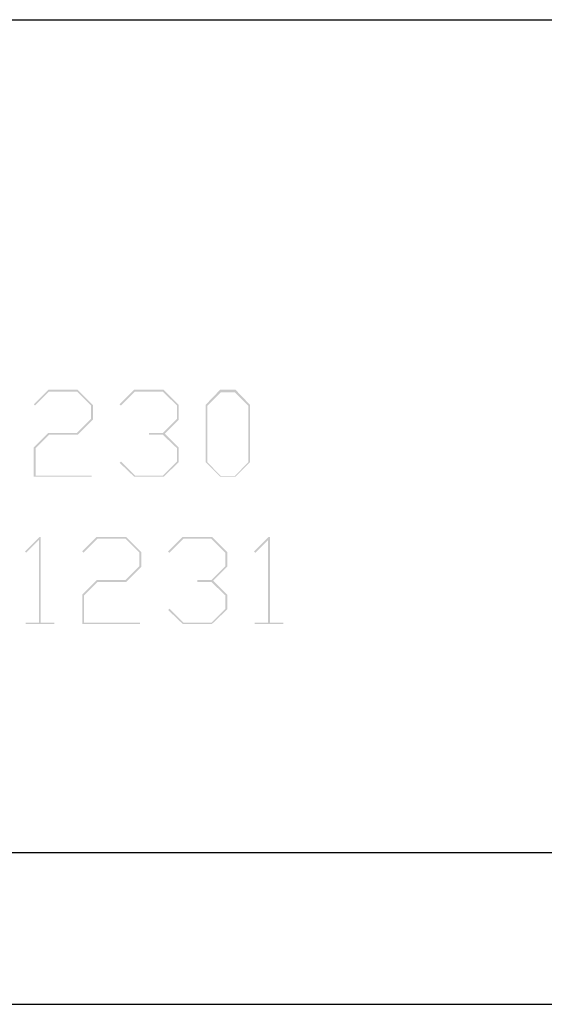
# Model space of a CAD drawing. Units: millimetres. Extents: x 0 to 841, y 0 to 594.
# Drawn here: x 133 to 167, y 0 to 65 of the extents above; entities that cross this region are included whole.
import ezdxf

# ---------------------------------------------------------------- set-up
doc = ezdxf.new("R2010")
doc.units = ezdxf.units.MM
doc.header["$LTSCALE"] = 46.255
doc.layers.get('0').update_dxf_attribs({"linetype": 'CONTINUOUS'})
doc.layers.add('2D_DIM_EDS_2018_ML_DXF_FORMAT', color=7, linetype='CONTINUOUS')
doc.layers.add('2D_DIM_EDS_2018_ML_DXF_TEXT', color=7, linetype='CONTINUOUS')

msp = doc.modelspace()

# ---------------------------------------------------------------- linework, layer by layer
at = {"color": 1, "linetype": 'Continuous'}
for p, q in [((30.003, 64.886), (830.079, 64.886)), ((30.003, 10.001), (830.079, 10.001))]:
    msp.add_line(p, q, dxfattribs=at)
at = {"color": 7, "linetype": 'Continuous'}
msp.add_line((0, 0), (840.08, 0), dxfattribs=at)
at = {"layer": '2D_DIM_EDS_2018_ML_DXF_FORMAT', "color": 7, "linetype": 'Continuous'}
msp.add_line((0, 0), (841, 0), dxfattribs=at)
at = {"layer": '2D_DIM_EDS_2018_ML_DXF_TEXT', "color": 7, "linetype": 'Continuous'}
for points in [[(134.61, 40.378), (133.604, 39.54), (134.568, 40.504)], [(133.604, 39.54), (134.61, 40.378), (133.688, 39.457)], [(134.568, 40.504), (136.496, 40.504), (134.61, 40.378)], [(136.454, 40.378), (134.61, 40.378), (136.496, 40.504)], [(136.454, 40.378), (136.496, 40.504), (137.501, 39.498)], [(137.501, 39.498), (137.376, 39.457), (136.454, 40.378)], [(140.267, 40.378), (139.261, 39.54), (140.225, 40.504)], [(139.261, 39.54), (140.267, 40.378), (139.345, 39.457)], [(140.225, 40.504), (142.153, 40.504), (140.267, 40.378)], [(142.111, 40.378), (140.267, 40.378), (142.153, 40.504)], [(142.111, 40.378), (142.153, 40.504), (143.158, 39.498)], [(143.158, 39.498), (143.033, 39.457), (142.111, 40.378)], [(145.924, 40.337), (144.918, 39.498), (145.882, 40.504)], [(144.918, 39.498), (145.924, 40.337), (145.044, 39.457)], [(145.882, 40.504), (146.888, 40.504), (145.924, 40.337)], [(146.846, 40.337), (145.924, 40.337), (146.888, 40.504)], [(146.846, 40.337), (146.888, 40.504), (147.852, 39.498)], [(147.852, 39.498), (147.726, 39.457), (146.846, 40.337)], [(137.376, 38.577), (137.376, 39.457), (137.501, 39.498)], [(137.376, 38.577), (137.501, 39.498), (137.501, 38.535)], [(143.033, 38.577), (143.033, 39.457), (143.158, 39.498)], [(143.033, 38.577), (143.158, 39.498), (143.158, 38.535)], [(145.044, 39.457), (144.918, 35.727), (144.918, 39.498)], [(144.918, 35.727), (145.044, 39.457), (145.044, 35.727)], [(147.726, 35.727), (147.726, 39.457), (147.852, 39.498)], [(147.726, 35.727), (147.852, 39.498), (147.852, 35.727)], [(137.501, 38.535), (136.454, 37.655), (137.376, 38.577)], [(136.454, 37.655), (137.501, 38.535), (136.496, 37.529)], [(143.158, 38.535), (142.111, 37.655), (143.033, 38.577)], [(142.111, 37.655), (143.158, 38.535), (142.236, 37.613)], [(134.61, 37.529), (133.604, 36.691), (134.568, 37.655)], [(134.568, 37.655), (136.454, 37.655), (134.61, 37.529)], [(136.496, 37.529), (134.61, 37.529), (136.454, 37.655)], [(142.111, 37.655), (142.236, 37.613), (141.189, 37.529)], [(142.111, 37.655), (141.189, 37.529), (141.189, 37.655)], [(133.604, 36.691), (134.61, 37.529), (133.73, 36.649)], [(142.111, 37.529), (141.189, 37.529), (142.236, 37.613)], [(142.111, 37.529), (142.236, 37.613), (143.158, 36.691)], [(143.158, 36.691), (143.033, 36.649), (142.111, 37.529)], [(133.73, 36.649), (133.604, 34.763), (133.604, 36.691)], [(133.73, 36.649), (133.73, 34.847), (133.604, 34.763)], [(143.033, 35.769), (143.033, 36.649), (143.158, 36.691)], [(143.033, 35.769), (143.158, 36.691), (143.158, 35.727)], [(139.261, 35.685), (139.345, 35.769), (140.267, 34.847)], [(143.158, 35.727), (142.111, 34.847), (143.033, 35.769)], [(142.111, 34.847), (143.158, 35.727), (142.153, 34.763)], [(145.044, 35.727), (145.882, 34.763), (144.918, 35.727)], [(145.044, 35.727), (145.924, 34.805), (145.882, 34.763)], [(147.852, 35.727), (146.846, 34.805), (147.726, 35.727)], [(146.846, 34.805), (147.852, 35.727), (146.888, 34.763)], [(140.267, 34.847), (140.225, 34.763), (139.261, 35.685)], [(133.73, 34.847), (137.417, 34.847), (133.604, 34.763)], [(133.604, 34.763), (137.417, 34.847), (137.417, 34.763)], [(140.267, 34.847), (142.111, 34.847), (140.225, 34.763)], [(142.153, 34.763), (140.225, 34.763), (142.111, 34.847)], [(145.924, 34.805), (146.846, 34.805), (145.882, 34.763)], [(146.888, 34.763), (145.882, 34.763), (146.846, 34.805)], [(134.071, 30.806), (133.945, 30.597), (133.023, 29.842)], [(134.071, 30.806), (133.023, 29.842), (133.987, 30.806)], [(133.023, 29.842), (133.945, 30.597), (133.107, 29.759)], [(133.945, 25.149), (133.945, 30.597), (134.071, 30.806)], [(133.945, 25.149), (134.071, 30.806), (134.071, 25.149)], [(137.8, 30.681), (136.795, 29.842), (137.759, 30.806)], [(136.795, 29.842), (137.8, 30.681), (136.879, 29.759)], [(137.759, 30.806), (139.686, 30.806), (137.8, 30.681)], [(139.644, 30.681), (137.8, 30.681), (139.686, 30.806)], [(139.644, 30.681), (139.686, 30.806), (140.692, 29.801)], [(140.692, 29.801), (140.566, 29.759), (139.644, 30.681)], [(143.458, 30.681), (142.452, 29.842), (143.416, 30.806)], [(142.452, 29.842), (143.458, 30.681), (142.536, 29.759)], [(143.416, 30.806), (145.343, 30.806), (143.458, 30.681)], [(145.301, 30.681), (143.458, 30.681), (145.343, 30.806)], [(145.301, 30.681), (145.343, 30.806), (146.349, 29.801)], [(146.349, 29.801), (146.223, 29.759), (145.301, 30.681)], [(149.157, 30.806), (149.031, 30.597), (148.109, 29.842)], [(149.157, 30.806), (148.109, 29.842), (149.073, 30.806)], [(148.109, 29.842), (149.031, 30.597), (148.193, 29.759)], [(149.031, 25.149), (149.031, 30.597), (149.157, 30.806)], [(149.031, 25.149), (149.157, 30.806), (149.157, 25.149)], [(140.566, 28.879), (140.566, 29.759), (140.692, 29.801)], [(140.566, 28.879), (140.692, 29.801), (140.692, 28.837)], [(146.223, 28.879), (146.223, 29.759), (146.349, 29.801)], [(146.223, 28.879), (146.349, 29.801), (146.349, 28.837)], [(140.692, 28.837), (139.644, 27.957), (140.566, 28.879)], [(139.644, 27.957), (140.692, 28.837), (139.686, 27.831)], [(146.349, 28.837), (145.301, 27.957), (146.223, 28.879)], [(145.301, 27.957), (146.349, 28.837), (145.427, 27.915)], [(137.8, 27.831), (136.795, 26.993), (137.759, 27.957)], [(137.759, 27.957), (139.644, 27.957), (137.8, 27.831)], [(139.686, 27.831), (137.8, 27.831), (139.644, 27.957)], [(145.301, 27.957), (145.427, 27.915), (144.379, 27.831)], [(145.301, 27.957), (144.379, 27.831), (144.379, 27.957)], [(145.301, 27.831), (144.379, 27.831), (145.427, 27.915)], [(145.301, 27.831), (145.427, 27.915), (146.349, 26.993)], [(136.795, 26.993), (137.8, 27.831), (136.92, 26.951)], [(146.349, 26.993), (146.223, 26.951), (145.301, 27.831)], [(136.92, 26.951), (136.795, 25.065), (136.795, 26.993)], [(136.92, 26.951), (136.92, 25.149), (136.795, 25.065)], [(146.223, 26.071), (146.223, 26.951), (146.349, 26.993)], [(146.223, 26.071), (146.349, 26.993), (146.349, 26.029)], [(142.452, 25.987), (142.536, 26.071), (143.458, 25.149)], [(143.458, 25.149), (143.416, 25.065), (142.452, 25.987)], [(146.349, 26.029), (145.301, 25.149), (146.223, 26.071)], [(145.301, 25.149), (146.349, 26.029), (145.343, 25.065)], [(134.071, 25.149), (134.951, 25.149), (133.065, 25.065)], [(133.945, 25.149), (134.071, 25.149), (133.065, 25.065)], [(133.945, 25.149), (133.065, 25.065), (133.065, 25.149)], [(133.065, 25.065), (134.951, 25.149), (134.951, 25.065)], [(136.92, 25.149), (140.608, 25.149), (136.795, 25.065)], [(136.795, 25.065), (140.608, 25.149), (140.608, 25.065)], [(143.458, 25.149), (145.301, 25.149), (143.416, 25.065)], [(145.343, 25.065), (143.416, 25.065), (145.301, 25.149)], [(149.157, 25.149), (150.037, 25.149), (148.151, 25.065)], [(149.031, 25.149), (149.157, 25.149), (148.151, 25.065)], [(149.031, 25.149), (148.151, 25.065), (148.151, 25.149)], [(148.151, 25.065), (150.037, 25.149), (150.037, 25.065)]]:
    msp.add_solid(points, dxfattribs=at)

doc.saveas('drawing.dxf')
